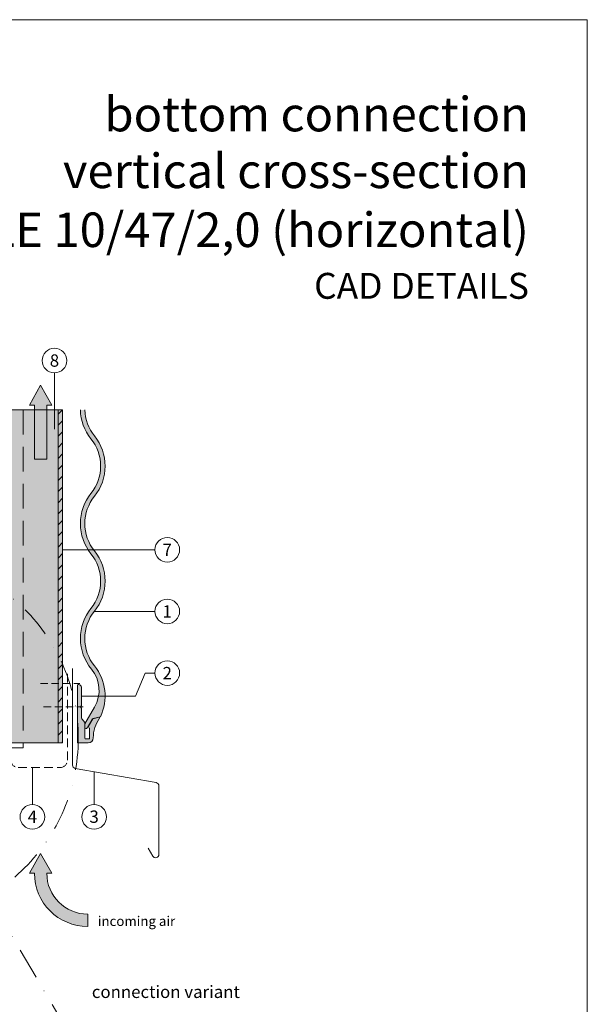
# Model space of a CAD drawing. Units: millimetres. Extents: x -4606 to 3880, y -10943 to -9842.
# Drawn here: x -2391 to -2161, y -10615 to -10216 of the extents above; entities that cross this region are included whole.
import ezdxf
from ezdxf.enums import TextEntityAlignment as Align

# ---------------------------------------------------------------- set-up
doc = ezdxf.new("R2010")
doc.units = ezdxf.units.MM
for name, pattern in [('ACDINTGL', [3, 2, -1]), ('ACDINWELD', [3, 2, -1]), ('STRICHPUNKT', [25.4, 12.7, -6.35, 0, -6.35])]:
    doc.linetypes.add(name, pattern=pattern)
for name, color, linetype, lineweight, true_color in [('01_PREFA-Dachprodukt', 7, 'Continuous', 13, 0xe1000f), ('01_PREFA-Dachprodukt_schraffur', 7, 'Continuous', 13, 0xff3845), ('02_Befestigung', 7, 'Continuous', 9, 0xff7f7f), ('02_Befestigung_schraffur', 7, 'Continuous', 9, 0xffa8a8), ('02_Kantteile', 7, 'Continuous', 13, 0xff7f7f), ('03_L-Profil', 7, 'Continuous', 9, 0x8296a0), ('03_T-Profil', 7, 'Continuous', 9, 0x8296a0), ('03_T-Profil_schraffur', 7, 'Continuous', 9, 0xc8c8c8), ('04_Daemmung', 7, 'Continuous', 9, 0x8296a0), ('08_Bemassung', 7, 'Continuous', 5, 0x505f69), ('09_Luft', 7, 'Continuous', 5, 0x8296a0), ('10_Blattrahmen', 7, 'Continuous', 20, 0x000000), ('99_Text_1_EN', 7, 'Continuous', 25, 0xe1000f), ('99_Text_3_EN', 7, 'Continuous', 5, 0x505f69)]:
    doc.layers.add(name, color=color, linetype=linetype, lineweight=lineweight, true_color=true_color)
doc.layers.add('99_Text_2_EN', color=7, linetype='Continuous')
doc.styles.add('Arial', font='arial.ttf')
doc.styles.add('PREFA_Standard', font='arial.ttf', dxfattribs={"height": 20})

# ---------------------------------------------------------------- blocks, each defined once
blk = doc.blocks.new('110')
at = {"layer": '03_T-Profil'}
h = blk.add_hatch(dxfattribs=at)
h.set_pattern_fill('ANSI31', color=256)
h.set_pattern_definition([(45, (429.4624042233181, -1683.767349056163), (-2.245064030267288, 2.245064030267288), [])])
h.paths.add_polyline_path([(-2530.103691027865, -9336.403209191234), (-2531.903691027865, -9336.403209191234), (-2531.903691027865, -9471.404637849286), (-2530.103691027865, -9471.404637849286)])
at = {"layer": '03_T-Profil_schraffur'}
h = blk.add_hatch(color=256, dxfattribs=at)
h.dxf.hatch_style = 1
h.paths.add_polyline_path([(-2530.10369102787, -9336.403209191234), (-2590.103691027864, -9336.403209191234), (-2590.103691027864, -9471.404637849286), (-2530.103691027865, -9471.404637849286)])
at = {"layer": '03_T-Profil'}
for points in [[(-2590.103691027864, -9336.403209191234), (-2530.103691027865, -9336.403209191234), (-2530.103691027865, -9471.404637849286), (-2590.103691027864, -9471.404637849286)], [(-2531.903691027865, -9336.403209191234), (-2530.103691027865, -9336.403209191234), (-2530.103691027865, -9471.404637849286), (-2531.903691027865, -9471.404637849286)]]:
    blk.add_lwpolyline(points, close=True, dxfattribs=at)
blk = doc.blocks.new('5')
at = {"layer": '10_Blattrahmen'}
blk.add_lwpolyline([(-3753.857011203163, -9142.94443037796), (-3239.357624116325, -9142.94443037796), (-3239.357624116325, -8415.295297212284), (-3753.857011203163, -8415.295297212284)], close=True, dxfattribs=at)
blk = doc.blocks.new('A$C3b803e11')
at = {"layer": '09_Luft'}
h = blk.add_hatch(color=256, dxfattribs=at)
h.dxf.hatch_style = 1
h.paths.add_polyline_path([(0, 0), (-4.5, -8), (-2.5, -8), (-2.5, -20.89953536933172), (2.5, -20.89953536933172), (2.5, -8), (4.5, -8)])
h.paths.add_polyline_path([(2.5, -20.89953536933172), (-2.5, -20.89953536933172), (-2.5, -30), (2.5, -30)])
blk.add_lwpolyline([(-2.5, -30), (2.5, -30), (2.5, -8), (4.5, -8), (0, 0), (-4.5, -8), (-2.5, -8)], close=True, dxfattribs=at)
blk = doc.blocks.new('A$C47615B8D')
at = {"layer": '09_Luft'}
h = blk.add_hatch(color=256, dxfattribs=at)
h.dxf.hatch_style = 1
h.paths.add_polyline_path([(2.5, -8), (4.5, -8), (0, 0), (-4.5, -8), (-2.5, -8, -0.414213562373095), (-19.08980533093199, -24.58980533093199), (-19.08980533093199, -29.58980533093199, 0.414213562373095)])
for points in [[(-2.5, -8), (-4.5, -8), (0, 0), (4.5, -8), (2.5, -8)], [(-19.08980533093199, -24.58980533093199), (-19.08980533093199, -29.58980533093199)]]:
    blk.add_lwpolyline(points, dxfattribs=at)
for radius in [16.58980533093199, 21.58980533093199]:
    blk.add_arc((-19.08980533093199, -8), radius, 270, 0, dxfattribs=at)

msp = doc.modelspace()

# ---------------------------------------------------------------- hatches: boundary and pattern name
at = {"layer": '01_PREFA-Dachprodukt_schraffur'}
h = msp.add_hatch(color=256, dxfattribs=at)
h.dxf.hatch_style = 1
h.paths.add_polyline_path([(-2362.345492669323, -10432.02181477698, -0.1708378726951303), (-2358.443879766099, -10443.10759456586, -0.170837872695143), (-2362.345492669323, -10454.19337435474, 0.1708378726951192), (-2366.643879766095, -10466.40652157978, 0.1746506054846931), (-2362.162967831473, -10478.84344216666, -0.3135117375241536), (-2360.869455079493, -10494.20361795758), (-2364.803687387227, -10501.01790820336, 0.1316524975875031), (-2364.843879766093, -10501.16790820335), (-2364.843879766093, -10502.42149804185, 0.7673269879789518), (-2363.910867064201, -10502.67149804185), (-2361.871212224612, -10499.13871222978, -0.198912367379544), (-2361.567609045273, -10498.90574931664), (-2358.540743441873, -10498.09470312261, 0.2879744512713957), (-2360.942266862872, -10477.49230136866, -0.1708378726950568), (-2364.843879766093, -10466.40652157978, -0.1708378726951165), (-2360.942266862869, -10455.3207417909, 0.1708378726951432), (-2356.643879766095, -10443.10759456586, 0.1708378726951307), (-2360.942266862869, -10430.89444734082, -0.1708378726951305), (-2364.843879766093, -10419.80866755194, -0.1708378726951164), (-2360.942266862869, -10408.72288776306, 0.1708378726951433), (-2356.643879766095, -10396.50974053802, 0.1708378726951329), (-2360.942266862869, -10384.29659331298, -0.1635192548567208), (-2364.836702718602, -10373.71481349547), (-2366.637365447954, -10373.71481349547, 0.1641942523074913), (-2362.345492669323, -10385.42396074914, -0.1708378726951308), (-2358.443879766099, -10396.50974053802, -0.1708378726951431), (-2362.345492669323, -10407.5955203269, 0.1708378726951191), (-2366.643879766095, -10419.80866755194, 0.1708378726951307)])
at = {"layer": '02_Befestigung_schraffur'}
h = msp.add_hatch(color=256, dxfattribs=at)
h.dxf.hatch_style = 1
edge = h.paths.add_edge_path()
edge.add_line((-2366.243879766093, -10494.66477029095), (-2366.243879766093, -10498.07650532281))
edge.add_arc((-2364.243879766092, -10498.07650532282), 2.000000000001364, 179.9999999998958, 229.4583981263827)
edge.add_arc((-2366.843879766102, -10501.11624215353), 2.000000000002675, -1.0430767360958271e-10, 49.45839812638269, ccw=False)
edge.add_line((-2364.843879766099, -10501.11624215353), (-2364.843879766099, -10506.81624215352))
edge.add_arc((-2364.543879766093, -10506.81624215353), 0.3000000000060936, 179.9999999993052, 269.9999999993052)
edge.add_line((-2364.543879766097, -10507.11624215353), (-2363.293879766097, -10507.11624215353))
edge.add_arc((-2363.2938797661, -10506.81624215353), 0.3000000000065484, 270.0000000006948, 360.0000000006948)
edge.add_line((-2362.993879766093, -10506.81624215352), (-2362.993879766093, -10502.88322945163))
edge.add_arc((-2363.293879766077, -10502.88322945164), 0.299999999983811, 1.737006930130343e-09, 30.00000000173058)
edge.add_line((-2363.034072144961, -10502.73322945164), (-2363.303687387232, -10502.26624215353))
edge.add_arc((-2363.04387976609, -10502.11624215353), 0.3000000000078447, 149.9999999998421, 209.999999999857, ccw=False)
edge.add_line((-2363.303687387232, -10501.96624215352), (-2361.593188327999, -10499.00357087664))
edge.add_arc((-2361.333380706861, -10499.15357087664), 0.2999999999980557, 105.00000000135779, 150.0000000014704, ccw=False)
edge.add_line((-2361.411026420398, -10498.86379312875), (-2359.221525479625, -10498.27711811985))
edge.add_arc((-2359.143879766095, -10498.56689586774), 0.2999999999994715, -35.09680122800643, 104.99999999975171, ccw=False)
edge.add_arc((-2347.443879766098, -10506.78881778417), 13.99999999999541, 144.903198772436, 179.7401067755797)
edge.add_arc((-2363.44371516455, -10506.71624215353), 1.999999999996199, 269.99999999989575, 359.7401067754378, ccw=False)
edge.add_line((-2363.443715164554, -10508.71624215352), (-2367.543879766097, -10508.71624215352))
edge.add_arc((-2367.543879766103, -10508.41624215353), 0.2999999999956344, 180.0000000010422, 270.0000000012159, ccw=False)
edge.add_line((-2367.843879766099, -10508.41624215353), (-2367.843879766099, -10485.41624215353))
edge.add_arc((-2367.543879766098, -10485.41624215353), 0.3000000000015461, 89.99999999982629, 179.9999999996526, ccw=False)
edge.add_line((-2367.543879766097, -10485.11624215353), (-2367.243879766093, -10485.11624215353))
edge.add_arc((-2367.243879766093, -10486.11624215353), 1, 0, 90, ccw=False)
edge.add_line((-2366.243879766093, -10486.11624215353), (-2366.243879766093, -10493.5677140161))
edge.add_arc((-2366.543879766096, -10493.5677140161), 0.3000000000029104, 314.99999999969293, 359.9999999996526, ccw=False)
edge.add_line((-2366.331747731739, -10493.77984605046), (-2366.456011800452, -10493.90411011917))
edge.add_arc((-2366.243879766097, -10494.11624215353), 0.2999999999991503, 134.9999999998772, 224.9999999998772)
edge.add_line((-2366.456011800452, -10494.32837418788), (-2366.331747731739, -10494.4526382566))
edge.add_arc((-2366.543879766088, -10494.66477029096), 0.2999999999946485, 1.042224084812915e-09, 45.000000000982595, ccw=False)

# ---------------------------------------------------------------- linework, layer by layer
at = {"layer": '01_PREFA-Dachprodukt'}
msp.add_lwpolyline([(-2364.836702718602, -10373.71481349547, 0.1635192548567233), (-2360.942266862869, -10384.29659331298, -0.1708378726951306), (-2356.643879766095, -10396.50974053802, -0.1708378726951305), (-2360.942266862869, -10408.72288776306, 0.1708378726951305), (-2364.843879766093, -10419.80866755194, 0.1708378726951306), (-2360.942266862869, -10430.89444734082, -0.1708378726951305), (-2356.643879766095, -10443.10759456586, -0.1708378726951305), (-2360.942266862869, -10455.3207417909, 0.1708378726951305), (-2364.843879766093, -10466.40652157978, 0.1708378726951305), (-2360.942266862869, -10477.49230136866, -0.2879744512713254), (-2358.540743441873, -10498.09470312261), (-2361.567609045275, -10498.90574931664, 0.1989123673796488), (-2361.871212224614, -10499.13871222978), (-2363.910867064201, -10502.67149804185, -0.7673269879789566), (-2364.843879766093, -10502.42149804185), (-2364.843879766093, -10501.16790820337, -0.1316524975873948), (-2364.803687387233, -10501.01790820336), (-2360.869455079489, -10494.20361795758, 0.3135117375240111), (-2362.16296783147, -10478.84344216666, -0.1746506054847188), (-2366.643879766095, -10466.40652157978, -0.1708378726951305), (-2362.345492669323, -10454.19337435474, 0.1708378726951305), (-2358.443879766099, -10443.10759456586, 0.1708378726951305), (-2362.345492669323, -10432.02181477698, -0.1708378726951305), (-2366.643879766095, -10419.80866755194, -0.1708378726951305), (-2362.345492669323, -10407.5955203269, 0.1708378726951305), (-2358.443879766099, -10396.50974053802, 0.1708378726951305), (-2362.345492669323, -10385.42396074914, -0.1641942523074915), (-2366.637365447954, -10373.71481349547, -0.1641942523074915)], format="xyb", dxfattribs=at)
at = {"layer": '02_Befestigung', "linetype": 'ACDINWELD', "ltscale": 1.5}
for points in [[(-2382.843856613514, -10484.6535844663), (-2366.843856613514, -10484.6535844663)], [(-2381.543879766097, -10494.11624215353), (-2365.543879766097, -10494.11624215353)]]:
    msp.add_lwpolyline(points, dxfattribs=at)
at = {"layer": '02_Befestigung'}
msp.add_lwpolyline([(-2366.243879766093, -10494.66477029095), (-2366.243879766093, -10498.07650532281, 0.2192166253015468), (-2365.543879766097, -10499.59637373817, -0.2192166253015443), (-2364.843879766099, -10501.11624215353), (-2364.843879766099, -10506.81624215352, 0.4142135623730951), (-2364.543879766097, -10507.11624215353), (-2363.293879766097, -10507.11624215353, 0.4142135623730951), (-2362.993879766093, -10506.81624215352), (-2362.993879766093, -10502.88322945163, 0.1316524975873736), (-2363.034072144961, -10502.73322945164), (-2363.303687387232, -10502.26624215353, -0.2679491924311079), (-2363.303687387232, -10501.96624215352), (-2361.593188327999, -10499.00357087664, -0.1989123673796478), (-2361.411026420398, -10498.86379312875), (-2359.221525479625, -10498.27711811985, -0.7008371860090171), (-2358.898425220642, -10498.73938374011, 0.1531863194692028), (-2361.443735739746, -10506.72531410736, -0.4128856241244871), (-2363.443715164554, -10508.71624215352), (-2367.543879766097, -10508.71624215352, -0.4142135623730951), (-2367.843879766099, -10508.41624215353), (-2367.843879766099, -10485.41624215353, -0.4142135623731506), (-2367.543879766097, -10485.11624215353), (-2367.243879766093, -10485.11624215353, -0.4142135623730951), (-2366.243879766093, -10486.11624215353), (-2366.243879766093, -10493.5677140161, -0.1989123673796651), (-2366.331747731739, -10493.77984605046), (-2366.456011800452, -10493.90411011917, 0.4142135623730951), (-2366.456011800452, -10494.32837418788), (-2366.331747731739, -10494.4526382566, -0.198912367379658)], format="xyb", close=True, dxfattribs=at)
at = {"layer": '02_Kantteile'}
msp.add_lwpolyline([(-2339.190770874769, -10551.45991679144), (-2337.363014061209, -10554.62568445642, 0.7673269879789899), (-2334.843879766095, -10553.95068445642), (-2334.843879766102, -10526.1684477295, 0.3639702342662018), (-2335.959454726247, -10524.83895726293), (-2368.728304805948, -10519.06092486709, -0.3639702342662102), (-2369.843879766102, -10517.73143440052), (-2369.843879766102, -10478.5705340317)], format="xyb", dxfattribs=at)
at = {"layer": '02_Kantteile', "linetype": 'ACDINTGL', "ltscale": 1.75}
msp.add_lwpolyline([(-2399.094110553843, -10516.71624215352), (-2409.094110553843, -10516.71624215352, -0.9999999999999999), (-2409.094110553843, -10512.71624215352), (-2397.844110553842, -10512.71624215352, -0.4142135623733198), (-2394.844110553834, -10515.71624215353, 0.4142135623731075), (-2391.844110553832, -10518.71624215353), (-2374.844122418383, -10518.71624215353, 0.4142135623730701), (-2371.84412241837, -10515.71624215352), (-2371.84412241837, -10479.6535844663)], format="xyb", dxfattribs=at)
at = {"layer": '04_Daemmung', "linetype": 'ACDINTGL', "ltscale": 5}
msp.add_lwpolyline([(-2389.844110553832, -10373.71481349548), (-2389.844110553831, -10510.71624215352), (-2507.844110553831, -10510.71624215353)], dxfattribs=at)
at = {"layer": '08_Bemassung'}
for p, q in [((-2377.144626264863, -10358.71481349548), (-2377.154040528894, -10381.59315741429)), ((-2369.9004734751, -10430.42788470637), (-2373.844185140842, -10430.42788470637)), ((-2340.40427960948, -10430.42788470637), (-2369.9004734751, -10430.42788470637)), ((-2336.460567943745, -10430.42788470637), (-2340.40427960948, -10430.42788470637)), ((-2344.347991275223, -10455.42788470637), (-2361.027666439833, -10455.42788470637)), ((-2340.40427960948, -10455.42788470637), (-2344.347991275223, -10455.42788470637)), ((-2336.460567943745, -10455.42788470637), (-2340.40427960948, -10455.42788470637)), ((-2340.40427960948, -10480.42788470637), (-2344.347991275223, -10489.84197808482)), ((-2336.460567943745, -10480.42788470637), (-2340.40427960948, -10480.42788470637)), ((-2344.347991275223, -10489.84197808482), (-2366.243879766093, -10489.84197808482)), ((-2386.077747775377, -10533.71624215353), (-2386.047114467106, -10518.71624215353)), ((-2361.079980450418, -10533.71624215353), (-2361.117033660864, -10520.40299732746))]:
    msp.add_line(p, q, dxfattribs=at)
at = {"layer": '08_Bemassung', "linetype": 'STRICHPUNKT'}
msp.add_line((-2404.012377442458, -10570.84123625556), (-2369.664844334847, -10629.13719788396), dxfattribs=at)
at = {"layer": '08_Bemassung'}
for centre in [(-2377.144626264863, -10353.71481349548), (-2331.460567943745, -10430.42788470637), (-2331.460567943745, -10455.42788470637), (-2331.460567943745, -10480.42788470637), (-2386.077747775377, -10538.71624215353), (-2361.079980450418, -10538.71624215353)]:
    msp.add_circle(centre, 5, dxfattribs=at)
at = {"layer": '08_Bemassung', "linetype": 'STRICHPUNKT'}
msp.add_circle((-2441.649588796888, -10506.96190547383), 74.14262323158073, dxfattribs=at)

# ---------------------------------------------------------------- block references
msp.add_blockref('5', (1078.053244207733, -1800.214831153433))
at = {"layer": '03_L-Profil'}
msp.add_blockref('110', (156.2595686094955, -1037.311604304241), dxfattribs=at)
at = {"layer": '09_Luft'}
msp.add_blockref('A$C3b803e11', (-2382.744116486101, -10363.74034320755), dxfattribs=at)
at = {"layer": '09_Luft', "xscale": -1}
msp.add_blockref('A$C47615B8D', (-2382.744116486101, -10553.57752045638), dxfattribs=at)

# ---------------------------------------------------------------- texts
at = {"layer": '08_Bemassung', "style": 'PREFA_Standard'}
for s, p in [('8', (-2377.144626264863, -10353.72163477788)), ('7', (-2331.460567943745, -10430.43470598877)), ('1', (-2331.460567943745, -10455.43470598877)), ('2', (-2331.460567943745, -10480.43470598877)), ('4', (-2386.077747775377, -10538.64461868832)), ('3', (-2361.079980450418, -10538.64461868832))]:
    msp.add_text(s, height=5, dxfattribs=at).set_placement(p, align=Align.MIDDLE_CENTER)
at = {"layer": '99_Text_1_EN', "char_height": 14, "attachment_point": 3, "style": 'Arial'}
for s, width, insert in [('bottom connection', 385.5043902409934, (-2184.949936107942, -10246.78928298981)), ('vertical cross-section', 385.5043902409934, (-2184.949936107942, -10269.78928298981)), ('RIPPLE PROFILE 10/47/2,0 (horizontal)', 3649.588592459952, (-2184.949936107942, -10293.68928298981))]:
    msp.add_mtext_dynamic_manual_height_columns(s, width=width, gutter_width=262.5000000000001, heights=[0], dxfattribs=dict(at, insert=insert))
at = {"layer": '99_Text_2_EN', "insert": (-2184.949936107942, -10323.41697342084), "char_height": 10.5, "attachment_point": 6, "style": 'Arial'}
msp.add_mtext_dynamic_manual_height_columns('CAD DETAILS', width=614.9689943762638, gutter_width=8.750000000000002, heights=[0], dxfattribs=at)
at = {"layer": '99_Text_3_EN', "style": 'PREFA_Standard'}
msp.add_text('incoming air', height=3.9437, dxfattribs=at).set_placement((-2359.580572179846, -10582.96518737495))
msp.add_text('connection variant', height=5.0000145446428, dxfattribs=at).set_placement((-2332.027632980417, -10609.65464314799), align=Align.MIDDLE_CENTER)

doc.saveas('drawing.dxf')
